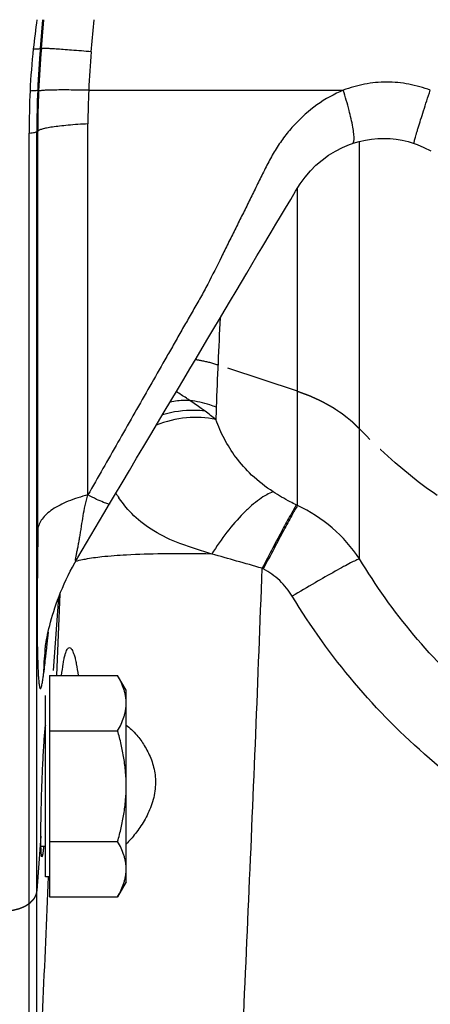
# Model space of a CAD drawing. Units: millimetres. Extents: x -1398 to 2577, y -641 to 1270.
# Drawn here: x 1524 to 1565, y 187 to 285 of the extents above; entities that cross this region are included whole.
import ezdxf

# ---------------------------------------------------------------- set-up
doc = ezdxf.new("R2010")
doc.units = ezdxf.units.MM
doc.header["$LTSCALE"] = 19.36
doc.linetypes.add('CENTER', pattern=[0.6, 0.375, -0.075, 0.075, -0.075])
doc.layers.get('0').update_dxf_attribs({"linetype": 'CONTINUOUS'})
doc.layers.add('SOVRAMETALLI_2', color=7, linetype='CONTINUOUS')

msp = doc.modelspace()

# ---------------------------------------------------------------- linework, layer by layer
at = {"color": 9, "linetype": 'CONTINUOUS'}
for p, q in [((1526.234, 281.671), (1526.475, 284.515)), ((1526.337, 281.668), (1526.585, 284.515)), ((1531.274, 281.337), (1531.557, 284.515)), ((1526.234, 281.671), (1526.337, 281.668)), ((1531.018, 277.515), (1556.23, 277.515)), ((1525.883, 273.43), (1525.975, 273.434)), ((1525.975, 233.965), (1525.975, 273.434)), ((1530.941, 237.376), (1530.941, 274.182)), ((1525.883, 173.605), (1525.883, 273.43)), ((1557.843, 231.038), (1557.843, 272.445)), ((1551.695, 236.326), (1551.695, 267.79)), ((1551.695, 236.326), (1551.578, 236.386)), ((1548.314, 230.04), (1548.197, 230.101)), ((1527.876, 219.47), (1528.182, 227.585)), ((1527.002, 223.767), (1526.875, 222.612)), ((1526.875, 222.612), (1526.795, 221.882))]:
    msp.add_line(p, q, dxfattribs=at)
at = {"color": 7, "linetype": 'CONTINUOUS'}
for p, q in [((1525.123, 171.932), (1525.123, 273.263)), ((1557.149, 272.24), (1557.149, 272.24)), ((1532.532, 235.552), (1533.092, 236.498)), ((1527.134, 219.47), (1533.886, 219.47)), ((1527.134, 219.47), (1527.134, 197.531)), ((1534.734, 218.001), (1533.886, 219.47)), ((1534.734, 199.001), (1534.734, 218.001)), ((1526.734, 199.501), (1526.734, 217.501)), ((1527.134, 213.986), (1533.886, 213.986)), ((1526.734, 202.501), (1526.295, 202.501)), ((1527.134, 203.016), (1533.886, 203.016)), ((1527.134, 199.501), (1526.734, 199.501)), ((1534.734, 199.001), (1533.886, 197.531)), ((1527.134, 197.531), (1533.886, 197.531))]:
    msp.add_line(p, q, dxfattribs=at)
for points in [[(1557.149, 272.24), (1557.227, 272.266), (1557.82, 272.44), (1558.421, 272.574), (1559.028, 272.67), (1559.639, 272.725), (1560.252, 272.742), (1560.864, 272.718), (1561.471, 272.656), (1562.069, 272.557), (1562.656, 272.42), (1563.237, 272.246)], [(1549.1, 263.455), (1549.561, 264.228), (1550.021, 264.995), (1550.513, 265.816), (1551.026, 266.688), (1551.505, 267.492), (1551.974, 268.225), (1552.459, 268.901), (1552.972, 269.514), (1553.529, 270.079), (1554.131, 270.597), (1554.776, 271.069), (1555.45, 271.484), (1556.142, 271.838), (1556.849, 272.134), (1557.149, 272.24)], [(1563.237, 272.246), (1563.545, 272.137), (1564.226, 271.852), (1564.894, 271.512)], [(1533.092, 236.498), (1533.571, 237.308), (1534.319, 238.569), (1535.052, 239.806), (1535.77, 241.018), (1536.474, 242.205), (1537.165, 243.369), (1537.842, 244.511), (1538.507, 245.631), (1539.159, 246.729), (1539.8, 247.807), (1540.428, 248.864), (1541.046, 249.902), (1541.652, 250.92), (1542.248, 251.921), (1542.834, 252.905), (1543.41, 253.872), (1543.973, 254.822), (1544.528, 255.757), (1545.074, 256.679), (1545.613, 257.588), (1546.143, 258.484), (1546.669, 259.369), (1547.185, 260.238), (1547.687, 261.082), (1548.168, 261.89), (1549.1, 263.455)], [(1529.897, 231.096), (1529.943, 231.174), (1530.373, 231.901), (1530.804, 232.63), (1531.235, 233.359), (1531.667, 234.09), (1532.099, 234.82), (1532.532, 235.552)], [(1526.69, 222.001), (1526.692, 222.02), (1526.696, 222.051), (1526.703, 222.104), (1526.713, 222.18), (1526.728, 222.289), (1526.75, 222.435), (1526.778, 222.612), (1526.811, 222.812), (1526.851, 223.032), (1526.898, 223.276), (1526.952, 223.54), (1527.014, 223.824), (1527.084, 224.128), (1527.162, 224.445), (1527.248, 224.775), (1527.343, 225.119), (1527.445, 225.471), (1527.555, 225.83), (1527.674, 226.197), (1527.802, 226.571), (1527.939, 226.953), (1528.085, 227.342), (1528.242, 227.738), (1528.411, 228.146), (1528.592, 228.561), (1528.782, 228.977), (1528.981, 229.394), (1529.19, 229.811), (1529.41, 230.231), (1529.646, 230.661), (1529.883, 231.072)]]:
    msp.add_lwpolyline(points, dxfattribs=at)
for centre, radius, start, end in [((1727.217, 258.896), 202.959, 172.74851, 173.56833), ((1585.248, 274.9), 60.09, 173.56796, 177.544), ((1624.605, 273.262), 99.482, 177.57316, 179.99995), ((1550.24, 212.148), 23.628, 174.15279, 174.27675)]:
    msp.add_arc(centre, radius, start, end, dxfattribs=at)
at = {"color": 9, "linetype": 'CONTINUOUS'}
for centre, radius, start, end in [((1625.704, 273.257), 99.825, 175.16499, 177.53819), ((1623.138, 273.245), 97.166, 175.0266, 177.53578), ((1618.177, 273.598), 87.247, 174.91127, 177.42723), ((1621.384, 273.443), 95.501, 177.5384, 180.00815), ((1619.825, 273.388), 93.85, 177.53609, 179.97183), ((1603.274, 274.181), 72.333, 177.35836, 179.99952), ((2161.952, 223.734), 618.705, 177.110513, 177.930149), ((1526.381, 224.086), 26.979, 50.30931, 53.18073), ((1729.352, 239.411), 185.821, 177.9433, 178.32394), ((1544.104, 243.928), 12.189, 211.53363, 214.13483), ((1545.384, 222.772), 14.952, 33.56515, 65.03446), ((1526.231, 233.261), 4.257, 329.06086, 329.43869), ((1549.743, 219.487), 23.19, 173.77795, 179.52739), ((-6700.101, 558.339), 8234.976, 357.3221995, 357.5025784)]:
    msp.add_arc(centre, radius, start, end, dxfattribs=at)
for points, knots in [([(1525.535, 281.631), (1525.628, 281.63), (1525.793, 281.628), (1526.003, 281.634), (1526.137, 281.643), (1526.205, 281.657), (1526.228, 281.665), (1526.234, 281.671)], [0, 0, 0, 0, 0.39669, 0.699567, 0.901146, 0.963067, 1, 1, 1, 1]), ([(1531.274, 281.337), (1530.621, 281.389), (1529.694, 281.462), (1528.531, 281.548), (1527.828, 281.597), (1527.254, 281.633), (1526.819, 281.66), (1526.529, 281.668), (1526.384, 281.675), (1526.337, 281.668)], [0, 0, 0, 0, 0.396775, 0.564104, 0.707219, 0.82392, 0.912428, 0.971404, 1, 1, 1, 1]), ([(1564.848, 277.515), (1564.161, 277.779), (1562.738, 278.186), (1560.53, 278.392), (1558.328, 278.184), (1556.912, 277.777), (1556.23, 277.515)], [0, 0, 0, 0, 0.250672, 0.501146, 0.751004, 1, 1, 1, 1]), ([(1525.212, 277.475), (1525.314, 277.477), (1525.493, 277.482), (1525.722, 277.496), (1525.867, 277.511), (1525.94, 277.529), (1525.965, 277.539), (1525.971, 277.545)], [0, 0, 0, 0, 0.397143, 0.700539, 0.902252, 0.963802, 1, 1, 1, 1]), ([(1531.018, 277.515), (1530.675, 277.522), (1530.02, 277.534), (1529.089, 277.544), (1528.265, 277.545), (1527.559, 277.539), (1526.983, 277.523), (1526.588, 277.504), (1526.344, 277.482), (1526.216, 277.466), (1526.126, 277.448), (1526.077, 277.433), (1526.061, 277.422)], [0, 0, 0, 0, 0.207136, 0.39562, 0.562536, 0.705378, 0.821974, 0.9106, 0.94402, 0.970044, 0.988648, 1, 1, 1, 1]), ([(1556.23, 277.515), (1555.312, 277.139), (1553.562, 276.159), (1551.696, 274.493), (1550.419, 272.963), (1549.573, 271.724), (1548.83, 270.418), (1548.162, 269.071), (1547.506, 267.718), (1546.836, 266.372), (1546.167, 265.025), (1545.501, 263.677), (1544.827, 262.332), (1543.946, 260.531), (1543.057, 258.734), (1542.1, 256.973), (1541.352, 255.67), (1540.601, 254.368), (1539.86, 253.059), (1539.119, 251.75), (1538.126, 250.007), (1536.387, 246.958), (1533.912, 242.6), (1531.93, 239.117), (1530.941, 237.376)], [0, 0, 0, 0, 0.061962, 0.123954, 0.155077, 0.186273, 0.217536, 0.248831, 0.280136, 0.311439, 0.342744, 0.374051, 0.405357, 0.436667, 0.499274, 0.530553, 0.561827, 0.593114, 0.624418, 0.655735, 0.687057, 0.749709, 0.874969, 1, 1, 1, 1]), ([(1557.149, 272.24), (1557.205, 272.259), (1557.263, 272.372), (1557.291, 272.532), (1557.302, 272.719), (1557.296, 272.945), (1557.264, 273.328), (1557.132, 274.199), (1556.795, 275.644), (1556.44, 276.857), (1556.23, 277.515)], [0, 0, 0, 0, 0.032624, 0.058756, 0.092577, 0.134226, 0.183577, 0.304165, 0.619539, 1, 1, 1, 1]), ([(1563.237, 272.246), (1563.234, 272.247), (1563.231, 272.259), (1563.233, 272.293), (1563.247, 272.37), (1563.276, 272.495), (1563.32, 272.668), (1563.381, 272.886), (1563.456, 273.149), (1563.546, 273.452), (1563.691, 273.932), (1563.904, 274.613), (1564.19, 275.51), (1564.508, 276.49), (1564.732, 277.168), (1564.848, 277.515)], [0, 0, 0, 0, 0.001722, 0.005469, 0.019769, 0.043225, 0.075685, 0.116885, 0.166479, 0.224043, 0.28908, 0.439274, 0.611891, 0.80097, 1, 1, 1, 1]), ([(1530.941, 274.182), (1530.284, 274.147), (1529.349, 274.084), (1528.178, 273.967), (1527.471, 273.876), (1526.892, 273.779), (1526.453, 273.677), (1526.175, 273.584), (1526.032, 273.5), (1525.987, 273.456), (1525.975, 273.434)], [0, 0, 0, 0, 0.38998, 0.554934, 0.696515, 0.812708, 0.902043, 0.963874, 0.984832, 1, 1, 1, 1]), ([(1525.123, 273.263), (1525.225, 273.273), (1525.404, 273.294), (1525.638, 273.332), (1525.787, 273.372), (1525.869, 273.406), (1525.883, 273.43)], [0, 0, 0, 0, 0.391235, 0.691655, 0.894357, 1, 1, 1, 1]), ([(1541.035, 246.754), (1540.922, 246.83), (1540.477, 247.125), (1540.026, 247.412), (1539.689, 247.624)], [0, 0, 0, 0, 0.254898, 1, 1, 1, 1]), ([(1541.035, 246.754), (1540.873, 246.757), (1540.217, 246.752), (1539.562, 246.681), (1539.077, 246.594)], [0, 0, 0, 0, 0.247404, 1, 1, 1, 1]), ([(1543.651, 246.08), (1543.443, 246.16), (1542.592, 246.458), (1541.707, 246.659), (1541.035, 246.754)], [0, 0, 0, 0, 0.247517, 1, 1, 1, 1]), ([(1542.549, 245.683), (1542.424, 245.778), (1541.926, 246.144), (1541.418, 246.497), (1541.035, 246.754)], [0, 0, 0, 0, 0.254541, 1, 1, 1, 1]), ([(1543.611, 244.846), (1542.664, 245.067), (1540.632, 245.17), (1538.666, 244.685), (1537.717, 244.303)], [0, 0, 0, 0, 0.487433, 1, 1, 1, 1]), ([(1542.549, 245.683), (1542.207, 245.731), (1540.789, 245.843), (1539.352, 245.634), (1538.324, 245.323)], [0, 0, 0, 0, 0.243687, 1, 1, 1, 1]), ([(1549.292, 237.683), (1548.533, 238.176), (1547.188, 239.217), (1545.586, 241.032), (1544.42, 242.902), (1543.851, 244.197), (1543.611, 244.846)], [0, 0, 0, 0, 0.291822, 0.545066, 0.776713, 1, 1, 1, 1]), ([(1530.941, 237.376), (1530.272, 237.213), (1529.054, 236.836), (1527.685, 236.153), (1526.857, 235.508), (1526.406, 235.02), (1526.1, 234.507), (1525.997, 234.142), (1525.975, 233.965)], [0, 0, 0, 0, 0.326664, 0.602289, 0.719264, 0.822915, 0.915271, 1, 1, 1, 1]), ([(1529.883, 231.072), (1529.868, 231.046), (1529.84, 231.001), (1529.801, 230.943), (1529.772, 230.906), (1529.752, 230.888), (1529.739, 230.877), (1529.718, 230.88), (1529.715, 230.909), (1529.711, 230.942), (1529.715, 230.992), (1529.724, 231.051), (1529.741, 231.146), (1529.764, 231.278), (1529.8, 231.448), (1529.852, 231.7), (1529.921, 232.035), (1530.003, 232.456), (1530.085, 232.897), (1530.163, 233.354), (1530.239, 233.825), (1530.342, 234.474), (1530.468, 235.313), (1530.655, 236.342), (1530.83, 237.032), (1530.941, 237.376)], [0, 0, 0, 0, 0.013092, 0.023134, 0.03058, 0.033283, 0.035242, 0.037563, 0.040908, 0.046002, 0.053043, 0.062118, 0.072396, 0.094996, 0.120637, 0.148176, 0.207224, 0.269996, 0.335463, 0.402961, 0.47231, 0.543405, 0.689903, 0.842302, 1, 1, 1, 1]), ([(1533.092, 236.498), (1533.082, 236.48), (1533.008, 236.469), (1532.89, 236.496), (1532.699, 236.554), (1532.331, 236.699), (1531.733, 236.973), (1531.228, 237.228), (1530.941, 237.376)], [0, 0, 0, 0, 0.026471, 0.079497, 0.162712, 0.275986, 0.587698, 1, 1, 1, 1]), ([(1549.291, 237.683), (1549.068, 237.611), (1548.594, 237.392), (1547.88, 236.928), (1547.113, 236.308), (1546.005, 235.254), (1544.65, 233.677), (1543.677, 232.274), (1543.216, 231.529)], [0, 0, 0, 0, 0.08033, 0.177521, 0.290503, 0.417196, 0.700144, 1, 1, 1, 1]), ([(1551.578, 236.386), (1551.38, 236.486), (1550.602, 236.889), (1549.841, 237.326), (1549.292, 237.683)], [0, 0, 0, 0, 0.252657, 1, 1, 1, 1]), ([(1543.231, 231.522), (1542.68, 231.683), (1541.615, 232.007), (1539.659, 232.678), (1537.533, 233.655), (1535.479, 235.213), (1534.447, 236.453), (1534.016, 237.089)], [0, 0, 0, 0, 0.156555, 0.303178, 0.563947, 0.790641, 1, 1, 1, 1]), ([(1551.578, 236.386), (1551.386, 236.066), (1550.931, 235.258), (1550.159, 233.839), (1549.219, 232.067), (1548.547, 230.779), (1548.197, 230.101)], [0, 0, 0, 0, 0.156706, 0.389607, 0.678908, 1, 1, 1, 1]), ([(1551.695, 236.326), (1551.503, 236.007), (1551.049, 235.199), (1550.277, 233.78), (1549.337, 232.007), (1548.665, 230.719), (1548.314, 230.04)], [0, 0, 0, 0, 0.156636, 0.389522, 0.678854, 1, 1, 1, 1]), ([(1525.975, 233.965), (1525.975, 233.346), (1525.965, 232.121), (1525.942, 229.978), (1525.919, 227.582), (1525.911, 225.104), (1525.922, 222.988), (1525.95, 221.313), (1525.988, 220.176), (1526.026, 219.479), (1526.052, 219.122), (1526.077, 218.845), (1526.102, 218.627), (1526.128, 218.455), (1526.157, 218.32), (1526.184, 218.234), (1526.221, 218.171), (1526.264, 218.18), (1526.288, 218.214), (1526.314, 218.266), (1526.34, 218.342), (1526.366, 218.437), (1526.4, 218.585), (1526.436, 218.778), (1526.472, 219.008), (1526.512, 219.307), (1526.538, 219.53), (1526.554, 219.679)], [0, 0, 0, 0, 0.10677, 0.211539, 0.369883, 0.520146, 0.639233, 0.735153, 0.809253, 0.835567, 0.855492, 0.871101, 0.883501, 0.893438, 0.901184, 0.90682, 0.910157, 0.911509, 0.913631, 0.917034, 0.921706, 0.92746, 0.933981, 0.947929, 0.961313, 0.974113, 1, 1, 1, 1]), ([(1543.231, 231.522), (1541.591, 231.546), (1538.763, 231.563), (1535.124, 231.461), (1532.576, 231.275), (1531.22, 231.094), (1530.674, 230.993)], [0, 0, 0, 0, 0.391041, 0.674238, 0.867662, 1, 1, 1, 1]), ([(1548.197, 230.101), (1547.356, 230.347), (1545.697, 230.822), (1544.034, 231.287), (1543.216, 231.52)], [0, 0, 0, 0, 0.507459, 1, 1, 1, 1]), ([(1530.674, 230.993), (1530.584, 230.976), (1530.26, 230.914), (1529.939, 230.839), (1529.711, 230.776)], [0, 0, 0, 0, 0.280296, 1, 1, 1, 1]), ([(1557.843, 231.038), (1557.723, 230.997), (1557.426, 230.864), (1556.902, 230.606), (1556.217, 230.244), (1555.038, 229.595), (1553.34, 228.619), (1551.93, 227.779), (1551.183, 227.327)], [0, 0, 0, 0, 0.05018, 0.127514, 0.229968, 0.35472, 0.65671, 1, 1, 1, 1]), ([(1585.352, 206.972), (1582.531, 208.243), (1577.046, 211.153), (1569.55, 216.68), (1563.029, 223.327), (1559.439, 228.393), (1557.843, 231.038)], [0, 0, 0, 0, 0.250188, 0.500242, 0.750169, 1, 1, 1, 1]), ([(1545.369, 164.358), (1545.886, 175.304), (1546.897, 197.215), (1547.804, 219.131), (1548.197, 230.101)], [0, 0, 0, 0, 0.499583, 1, 1, 1, 1]), ([(1551.183, 227.327), (1550.839, 227.895), (1550, 228.947), (1548.905, 229.736), (1548.314, 230.04)], [0, 0, 0, 0, 0.500025, 1, 1, 1, 1]), ([(1582.613, 200.07), (1579.394, 201.496), (1573.134, 204.776), (1564.577, 211.033), (1557.121, 218.568), (1553.01, 224.32), (1551.183, 227.327)], [0, 0, 0, 0, 0.250109, 0.500131, 0.750083, 1, 1, 1, 1]), ([(1526.795, 221.882), (1526.775, 221.699), (1526.694, 220.964), (1526.614, 220.23), (1526.554, 219.679)], [0, 0, 0, 0, 0.249271, 1, 1, 1, 1])]:
    msp.add_open_spline(points, degree=3, knots=knots, dxfattribs=at)
at = {"color": 7, "linetype": 'CONTINUOUS'}
for points, knots in [([(1528.338, 219.471), (1528.382, 219.859), (1528.452, 220.407), (1528.576, 221.085), (1528.667, 221.481), (1528.767, 221.802), (1528.874, 222.057), (1529.013, 222.233), (1529.11, 222.233)], [0, 0, 0, 0, 0.399066, 0.563969, 0.703216, 0.815698, 0.901114, 1, 1, 1, 1]), ([(1529.11, 222.233), (1529.21, 222.233), (1529.354, 222.058), (1529.477, 221.803), (1529.592, 221.483), (1529.698, 221.088), (1529.842, 220.411), (1529.919, 219.862), (1529.962, 219.473)], [0, 0, 0, 0, 0.100891, 0.187325, 0.300316, 0.439487, 0.603703, 1, 1, 1, 1]), ([(1534.734, 216.728), (1534.734, 216.844), (1534.724, 217.077), (1534.68, 217.425), (1534.608, 217.772), (1534.474, 218.236), (1534.245, 218.81), (1534.012, 219.251), (1533.886, 219.47)], [0, 0, 0, 0, 0.119943, 0.240515, 0.362279, 0.485686, 0.738448, 1, 1, 1, 1]), ([(1533.886, 213.986), (1534.012, 214.205), (1534.245, 214.646), (1534.474, 215.22), (1534.608, 215.684), (1534.68, 216.031), (1534.724, 216.379), (1534.734, 216.612), (1534.734, 216.728)], [0, 0, 0, 0, 0.261552, 0.514314, 0.637721, 0.759485, 0.880057, 1, 1, 1, 1]), ([(1526.386, 201.501), (1526.376, 201.501), (1526.359, 201.542), (1526.347, 201.605), (1526.331, 201.724), (1526.319, 201.882), (1526.307, 202.086), (1526.295, 202.44), (1526.285, 202.98), (1526.283, 203.733), (1526.29, 204.613), (1526.305, 205.595), (1526.329, 206.654), (1526.36, 207.761), (1526.412, 209.25), (1526.488, 211.013), (1526.594, 212.884), (1526.68, 214.018), (1526.729, 214.505)], [0, 0, 0, 0, 0.002313, 0.007794, 0.016687, 0.029, 0.04466, 0.063566, 0.110646, 0.169004, 0.237121, 0.313188, 0.395197, 0.480984, 0.568281, 0.738232, 0.887308, 1, 1, 1, 1]), ([(1534.734, 208.501), (1534.734, 208.965), (1534.694, 209.893), (1534.522, 211.276), (1534.25, 212.642), (1534.014, 213.54), (1533.886, 213.986)], [0, 0, 0, 0, 0.249983, 0.499976, 0.749982, 1, 1, 1, 1]), ([(1534.734, 214.561), (1534.919, 214.422), (1535.287, 214.104), (1535.908, 213.439), (1536.581, 212.507), (1537.217, 211.257), (1537.63, 209.797), (1537.656, 208.746), (1537.6, 208.217)], [0, 0, 0, 0, 0.095736, 0.201178, 0.376338, 0.570142, 0.779899, 1, 1, 1, 1]), ([(1533.886, 203.016), (1534.014, 203.462), (1534.25, 204.36), (1534.522, 205.726), (1534.694, 207.109), (1534.734, 208.037), (1534.734, 208.501)], [0, 0, 0, 0, 0.250018, 0.500024, 0.750017, 1, 1, 1, 1]), ([(1537.6, 208.217), (1537.541, 207.647), (1537.268, 206.544), (1536.552, 205.069), (1535.696, 203.81), (1535.058, 203.076), (1534.734, 202.749)], [0, 0, 0, 0, 0.274223, 0.536393, 0.779887, 1, 1, 1, 1]), ([(1526.553, 202.514), (1526.539, 202.368), (1526.517, 202.164), (1526.486, 201.913), (1526.464, 201.769), (1526.445, 201.657), (1526.425, 201.574), (1526.411, 201.527), (1526.394, 201.501), (1526.386, 201.501)], [0, 0, 0, 0, 0.424946, 0.594949, 0.735594, 0.846203, 0.926553, 0.976925, 1, 1, 1, 1]), ([(1534.734, 200.274), (1534.734, 200.39), (1534.724, 200.623), (1534.68, 200.971), (1534.608, 201.318), (1534.474, 201.781), (1534.245, 202.356), (1534.012, 202.797), (1533.886, 203.016)], [0, 0, 0, 0, 0.119943, 0.240515, 0.362279, 0.485686, 0.738448, 1, 1, 1, 1]), ([(1533.886, 197.531), (1534.012, 197.75), (1534.245, 198.191), (1534.474, 198.766), (1534.608, 199.23), (1534.68, 199.576), (1534.724, 199.925), (1534.734, 200.158), (1534.734, 200.274)], [0, 0, 0, 0, 0.261552, 0.514314, 0.637721, 0.759485, 0.880057, 1, 1, 1, 1])]:
    msp.add_open_spline(points, degree=3, knots=knots, dxfattribs=at)
at = {"layer": 'SOVRAMETALLI_2', "color": 7, "linetype": 'CENTER'}
for p, q in [((1551.695, 247.67), (1543.817, 250.268)), ((1528.038, 227.217), (1527.462, 219.446)), ((1526.284, 203.551), (1525.883, 198.137))]:
    msp.add_line(p, q, dxfattribs=at)
for points, knots in [([(1543.817, 250.268), (1543.299, 250.439), (1542.561, 250.63), (1541.793, 250.759), (1541.575, 250.79)], [0, 0, 0, 0, 0.718545, 1, 1, 1, 1]), ([(1551.695, 247.67), (1551.771, 247.642), (1551.884, 247.601), (1552.035, 247.545), (1552.148, 247.503), (1552.261, 247.461), (1552.374, 247.42), (1552.487, 247.378), (1552.581, 247.343), (1552.656, 247.315), (1552.703, 247.298), (1552.741, 247.284), (1552.769, 247.273), (1552.798, 247.263), (1552.826, 247.252), (1552.85, 247.244), (1552.866, 247.238), (1552.875, 247.234), (1552.882, 247.231), (1552.89, 247.229), (1552.895, 247.227), (1552.898, 247.226), (1552.9, 247.225), (1552.901, 247.225), (1552.902, 247.224), (1552.904, 247.223), (1552.907, 247.222), (1552.911, 247.22), (1552.917, 247.217), (1552.926, 247.213), (1552.937, 247.208), (1552.95, 247.202), (1552.968, 247.194), (1552.991, 247.184), (1553.018, 247.172), (1553.053, 247.155), (1553.098, 247.135), (1553.152, 247.11), (1553.205, 247.086), (1553.277, 247.053), (1553.366, 247.013), (1553.473, 246.964), (1553.581, 246.915), (1553.67, 246.874), (1553.741, 246.842), (1553.795, 246.817), (1553.849, 246.793), (1553.893, 246.772), (1553.929, 246.756), (1553.956, 246.744), (1553.978, 246.734), (1553.996, 246.726), (1554.01, 246.72), (1554.021, 246.714), (1554.03, 246.71), (1554.035, 246.708), (1554.04, 246.706), (1554.042, 246.705), (1554.044, 246.704), (1554.046, 246.703), (1554.047, 246.703), (1554.048, 246.702), (1554.051, 246.7), (1554.056, 246.697), (1554.062, 246.694), (1554.068, 246.691), (1554.077, 246.686), (1554.091, 246.678), (1554.112, 246.666), (1554.137, 246.652), (1554.163, 246.638), (1554.188, 246.625), (1554.221, 246.606), (1554.263, 246.583), (1554.33, 246.546), (1554.414, 246.5), (1554.514, 246.444), (1554.615, 246.389), (1554.699, 246.342), (1554.766, 246.305), (1554.816, 246.277), (1554.866, 246.25), (1554.917, 246.222), (1554.958, 246.199), (1554.992, 246.18), (1555.017, 246.166), (1555.038, 246.155), (1555.055, 246.146), (1555.067, 246.139), (1555.08, 246.132), (1555.09, 246.126), (1555.099, 246.121), (1555.104, 246.118), (1555.108, 246.116), (1555.111, 246.114), (1555.114, 246.113), (1555.116, 246.112), (1555.117, 246.111), (1555.118, 246.111), (1555.118, 246.11), (1555.119, 246.11), (1555.121, 246.109), (1555.123, 246.107), (1555.126, 246.105), (1555.13, 246.102), (1555.135, 246.099), (1555.143, 246.094), (1555.153, 246.088), (1555.164, 246.08), (1555.176, 246.072), (1555.191, 246.062), (1555.211, 246.049), (1555.234, 246.034), (1555.265, 246.013), (1555.304, 245.987), (1555.35, 245.956), (1555.397, 245.926), (1555.443, 245.895), (1555.505, 245.853), (1555.583, 245.802), (1555.676, 245.74), (1555.769, 245.679), (1555.846, 245.627), (1555.908, 245.586), (1555.947, 245.56), (1555.978, 245.54), (1556.001, 245.524), (1556.024, 245.509), (1556.048, 245.493), (1556.067, 245.48), (1556.081, 245.471), (1556.088, 245.466), (1556.094, 245.462), (1556.1, 245.458), (1556.104, 245.456), (1556.107, 245.454), (1556.108, 245.453), (1556.109, 245.452), (1556.11, 245.452), (1556.112, 245.45), (1556.114, 245.449), (1556.118, 245.446), (1556.122, 245.442), (1556.129, 245.437), (1556.138, 245.43), (1556.149, 245.421), (1556.163, 245.41), (1556.18, 245.396), (1556.201, 245.379), (1556.23, 245.356), (1556.265, 245.328), (1556.307, 245.295), (1556.35, 245.261), (1556.406, 245.216), (1556.477, 245.16), (1556.561, 245.092), (1556.646, 245.025), (1556.717, 244.969), (1556.773, 244.924), (1556.816, 244.89), (1556.858, 244.856), (1556.893, 244.828), (1556.921, 244.806), (1556.943, 244.789), (1556.96, 244.775), (1556.974, 244.763), (1556.985, 244.755), (1556.994, 244.748), (1557.001, 244.742), (1557.005, 244.739), (1557.009, 244.736), (1557.011, 244.734), (1557.013, 244.733), (1557.013, 244.732), (1557.014, 244.731), (1557.015, 244.731), (1557.018, 244.728), (1557.021, 244.725), (1557.026, 244.72), (1557.031, 244.715), (1557.038, 244.709), (1557.049, 244.698), (1557.065, 244.683), (1557.085, 244.664), (1557.104, 244.645), (1557.123, 244.626), (1557.149, 244.601), (1557.182, 244.57), (1557.234, 244.52), (1557.299, 244.458), (1557.376, 244.383), (1557.454, 244.308), (1557.532, 244.233), (1557.61, 244.159), (1557.714, 244.059), (1557.791, 243.984), (1557.843, 243.934)], [0, 0, 0, 0, 0.03125, 0.046875, 0.0625, 0.078125, 0.09375, 0.109375, 0.125, 0.132812, 0.140625, 0.144531, 0.148438, 0.152344, 0.15625, 0.160156, 0.162109, 0.163086, 0.164062, 0.165039, 0.166016, 0.16626, 0.166504, 0.166626, 0.166748, 0.166992, 0.16748, 0.167969, 0.168945, 0.169922, 0.171875, 0.173828, 0.175781, 0.179688, 0.183594, 0.1875, 0.195312, 0.203125, 0.210938, 0.21875, 0.234375, 0.25, 0.265625, 0.28125, 0.289062, 0.296875, 0.304688, 0.3125, 0.316406, 0.320312, 0.324219, 0.326172, 0.328125, 0.330078, 0.331055, 0.332031, 0.33252, 0.333008, 0.333252, 0.333374, 0.333496, 0.33374, 0.333984, 0.334961, 0.335938, 0.336914, 0.337891, 0.339844, 0.34375, 0.347656, 0.351562, 0.355469, 0.359375, 0.367188, 0.375, 0.390625, 0.40625, 0.421875, 0.4375, 0.445312, 0.453125, 0.460938, 0.46875, 0.476562, 0.480469, 0.484375, 0.488281, 0.490234, 0.492188, 0.494141, 0.496094, 0.49707, 0.498047, 0.498535, 0.499023, 0.499512, 0.499756, 0.499878, 0.5, 0.500122, 0.500244, 0.500488, 0.500977, 0.501465, 0.501953, 0.50293, 0.503906, 0.505859, 0.507812, 0.509766, 0.511719, 0.515625, 0.519531, 0.523438, 0.53125, 0.539062, 0.546875, 0.554688, 0.5625, 0.578125, 0.59375, 0.609375, 0.625, 0.632812, 0.640625, 0.644531, 0.648438, 0.652344, 0.65625, 0.660156, 0.662109, 0.663086, 0.664062, 0.665039, 0.666016, 0.66626, 0.666504, 0.666626, 0.666748, 0.666992, 0.66748, 0.667969, 0.668945, 0.669922, 0.671875, 0.673828, 0.675781, 0.679688, 0.683594, 0.6875, 0.695312, 0.703125, 0.710938, 0.71875, 0.734375, 0.75, 0.765625, 0.78125, 0.789062, 0.796875, 0.804688, 0.8125, 0.816406, 0.820312, 0.824219, 0.826172, 0.828125, 0.830078, 0.831055, 0.832031, 0.83252, 0.833008, 0.833252, 0.833374, 0.833496, 0.83374, 0.833984, 0.834961, 0.835938, 0.836914, 0.837891, 0.839844, 0.84375, 0.847656, 0.851562, 0.855469, 0.859375, 0.867188, 0.875, 0.890625, 0.90625, 0.921875, 0.9375, 0.953125, 0.96875, 1, 1, 1, 1]), ([(1525.883, 198.137), (1525.875, 198.104), (1525.864, 198.054), (1525.849, 197.988), (1525.838, 197.939), (1525.828, 197.898), (1525.821, 197.865), (1525.815, 197.84), (1525.809, 197.815), (1525.804, 197.79), (1525.799, 197.77), (1525.795, 197.753), (1525.792, 197.741), (1525.79, 197.729), (1525.787, 197.718), (1525.785, 197.71), (1525.784, 197.704), (1525.783, 197.699), (1525.782, 197.695), (1525.781, 197.692), (1525.781, 197.69), (1525.78, 197.688), (1525.78, 197.687), (1525.78, 197.686), (1525.78, 197.685), (1525.779, 197.684), (1525.779, 197.684), (1525.779, 197.683), (1525.778, 197.682), (1525.777, 197.681), (1525.776, 197.679), (1525.775, 197.677), (1525.773, 197.673), (1525.77, 197.668), (1525.767, 197.662), (1525.762, 197.654), (1525.757, 197.645), (1525.751, 197.633), (1525.742, 197.617), (1525.731, 197.598), (1525.718, 197.575), (1525.701, 197.544), (1525.679, 197.505), (1525.657, 197.466), (1525.64, 197.435), (1525.627, 197.412), (1525.614, 197.388), (1525.601, 197.365), (1525.587, 197.342), (1525.577, 197.322), (1525.568, 197.307), (1525.562, 197.297), (1525.558, 197.289), (1525.555, 197.283), (1525.552, 197.278), (1525.549, 197.273), (1525.547, 197.269), (1525.545, 197.266), (1525.544, 197.264), (1525.543, 197.262), (1525.542, 197.26), (1525.541, 197.259), (1525.541, 197.259), (1525.541, 197.258), (1525.541, 197.258), (1525.54, 197.258), (1525.54, 197.257), (1525.539, 197.256), (1525.537, 197.254), (1525.535, 197.252), (1525.532, 197.249), (1525.527, 197.244), (1525.521, 197.237), (1525.513, 197.229), (1525.503, 197.218), (1525.493, 197.208), (1525.483, 197.198), (1525.47, 197.184), (1525.453, 197.166), (1525.427, 197.139), (1525.394, 197.104), (1525.354, 197.063), (1525.321, 197.028), (1525.295, 197), (1525.275, 196.979), (1525.255, 196.959), (1525.238, 196.941), (1525.225, 196.928), (1525.215, 196.917), (1525.205, 196.907), (1525.197, 196.898), (1525.191, 196.892), (1525.188, 196.889), (1525.186, 196.886), (1525.183, 196.883), (1525.181, 196.881), (1525.18, 196.88), (1525.179, 196.879), (1525.178, 196.879), (1525.178, 196.878), (1525.177, 196.878), (1525.176, 196.877), (1525.175, 196.876), (1525.173, 196.875), (1525.171, 196.874), (1525.167, 196.871), (1525.162, 196.867), (1525.156, 196.863), (1525.149, 196.859), (1525.143, 196.855), (1525.134, 196.849), (1525.124, 196.842), (1525.111, 196.833), (1525.094, 196.821), (1525.072, 196.807), (1525.047, 196.79), (1525.021, 196.772), (1524.987, 196.749), (1524.944, 196.721), (1524.901, 196.692), (1524.867, 196.669), (1524.841, 196.651), (1524.816, 196.634), (1524.794, 196.62), (1524.777, 196.608), (1524.764, 196.6), (1524.751, 196.591), (1524.741, 196.584), (1524.732, 196.578), (1524.726, 196.574), (1524.72, 196.57), (1524.717, 196.568), (1524.715, 196.566), (1524.713, 196.565), (1524.712, 196.564), (1524.711, 196.563), (1524.71, 196.563), (1524.709, 196.563), (1524.709, 196.562), (1524.708, 196.562), (1524.705, 196.561), (1524.702, 196.56), (1524.698, 196.558), (1524.695, 196.556), (1524.69, 196.554), (1524.681, 196.55), (1524.668, 196.545), (1524.648, 196.536), (1524.623, 196.526), (1524.592, 196.513), (1524.562, 196.5), (1524.532, 196.487), (1524.491, 196.469), (1524.441, 196.448), (1524.38, 196.422), (1524.33, 196.4), (1524.289, 196.383), (1524.264, 196.372), (1524.244, 196.363), (1524.229, 196.357), (1524.213, 196.35), (1524.198, 196.344), (1524.186, 196.338), (1524.176, 196.334), (1524.169, 196.331), (1524.164, 196.329), (1524.161, 196.328), (1524.159, 196.327), (1524.157, 196.326), (1524.155, 196.325), (1524.154, 196.325), (1524.152, 196.325), (1524.15, 196.324), (1524.148, 196.323), (1524.144, 196.323), (1524.14, 196.322), (1524.134, 196.32), (1524.127, 196.319), (1524.119, 196.317), (1524.111, 196.315), (1524.099, 196.312), (1524.086, 196.308), (1524.063, 196.303), (1524.035, 196.296), (1524.002, 196.288), (1523.968, 196.28), (1523.923, 196.269), (1523.867, 196.256), (1523.8, 196.24), (1523.744, 196.226), (1523.7, 196.216), (1523.666, 196.208), (1523.633, 196.199), (1523.605, 196.193), (1523.585, 196.188), (1523.574, 196.185), (1523.566, 196.183), (1523.559, 196.182), (1523.553, 196.18), (1523.549, 196.179), (1523.546, 196.179), (1523.544, 196.178), (1523.542, 196.178), (1523.541, 196.178), (1523.54, 196.177), (1523.539, 196.177), (1523.538, 196.177), (1523.535, 196.177), (1523.531, 196.177), (1523.527, 196.176), (1523.521, 196.176), (1523.513, 196.175), (1523.504, 196.175), (1523.493, 196.174), (1523.478, 196.173), (1523.46, 196.171), (1523.442, 196.17), (1523.418, 196.168), (1523.388, 196.166), (1523.352, 196.163), (1523.317, 196.16), (1523.281, 196.157), (1523.233, 196.153), (1523.173, 196.149), (1523.102, 196.143), (1523.006, 196.136), (1522.935, 196.13), (1522.887, 196.126)], [0, 0, 0, 0, 0.03125, 0.046875, 0.0625, 0.078125, 0.085938, 0.09375, 0.101562, 0.109375, 0.117188, 0.121094, 0.125, 0.128906, 0.132812, 0.134766, 0.136719, 0.138672, 0.139648, 0.140625, 0.141113, 0.141602, 0.14209, 0.142578, 0.1427, 0.142822, 0.143066, 0.143311, 0.143555, 0.144043, 0.144531, 0.145508, 0.146484, 0.148438, 0.150391, 0.152344, 0.15625, 0.160156, 0.164062, 0.171875, 0.179688, 0.1875, 0.203125, 0.21875, 0.226562, 0.234375, 0.242188, 0.25, 0.257812, 0.265625, 0.269531, 0.273438, 0.275391, 0.277344, 0.279297, 0.28125, 0.282227, 0.283203, 0.28418, 0.284668, 0.285156, 0.2854, 0.285645, 0.285706, 0.285767, 0.285889, 0.286133, 0.286621, 0.287109, 0.288086, 0.289062, 0.291016, 0.292969, 0.296875, 0.300781, 0.304688, 0.308594, 0.3125, 0.320312, 0.328125, 0.34375, 0.359375, 0.375, 0.382812, 0.390625, 0.398438, 0.40625, 0.410156, 0.414062, 0.417969, 0.421875, 0.423828, 0.424805, 0.425781, 0.426758, 0.427734, 0.428223, 0.428467, 0.428589, 0.428711, 0.428955, 0.429199, 0.429688, 0.430176, 0.430664, 0.431641, 0.433594, 0.435547, 0.4375, 0.439453, 0.441406, 0.445312, 0.449219, 0.453125, 0.460938, 0.46875, 0.476562, 0.484375, 0.5, 0.515625, 0.523438, 0.53125, 0.539062, 0.546875, 0.550781, 0.554688, 0.558594, 0.5625, 0.564453, 0.566406, 0.568359, 0.569336, 0.569824, 0.570312, 0.570801, 0.571045, 0.571289, 0.571411, 0.571533, 0.571777, 0.572266, 0.573242, 0.574219, 0.575195, 0.576172, 0.578125, 0.582031, 0.585938, 0.59375, 0.601562, 0.609375, 0.617188, 0.625, 0.640625, 0.65625, 0.671875, 0.679688, 0.6875, 0.691406, 0.695312, 0.699219, 0.703125, 0.707031, 0.708984, 0.710938, 0.711914, 0.712891, 0.713379, 0.713867, 0.714355, 0.7146, 0.714844, 0.715332, 0.71582, 0.716797, 0.717773, 0.71875, 0.720703, 0.722656, 0.724609, 0.726562, 0.730469, 0.734375, 0.742188, 0.75, 0.757812, 0.765625, 0.78125, 0.796875, 0.8125, 0.820312, 0.828125, 0.835938, 0.84375, 0.847656, 0.849609, 0.851562, 0.853516, 0.854492, 0.855469, 0.856445, 0.856689, 0.856934, 0.857178, 0.857422, 0.857666, 0.85791, 0.858398, 0.859375, 0.860352, 0.861328, 0.863281, 0.865234, 0.867188, 0.871094, 0.875, 0.878906, 0.882812, 0.890625, 0.898438, 0.90625, 0.914062, 0.921875, 0.9375, 0.953125, 0.96875, 1, 1, 1, 1])]:
    msp.add_open_spline(points, degree=3, knots=knots, dxfattribs=at)
msp.add_open_spline([(1586.555, 227.662), (1580.623, 229.385), (1569.826, 233.751), (1561.396, 240.159), (1557.843, 243.934)], degree=3, dxfattribs=at)

doc.saveas('drawing.dxf')
